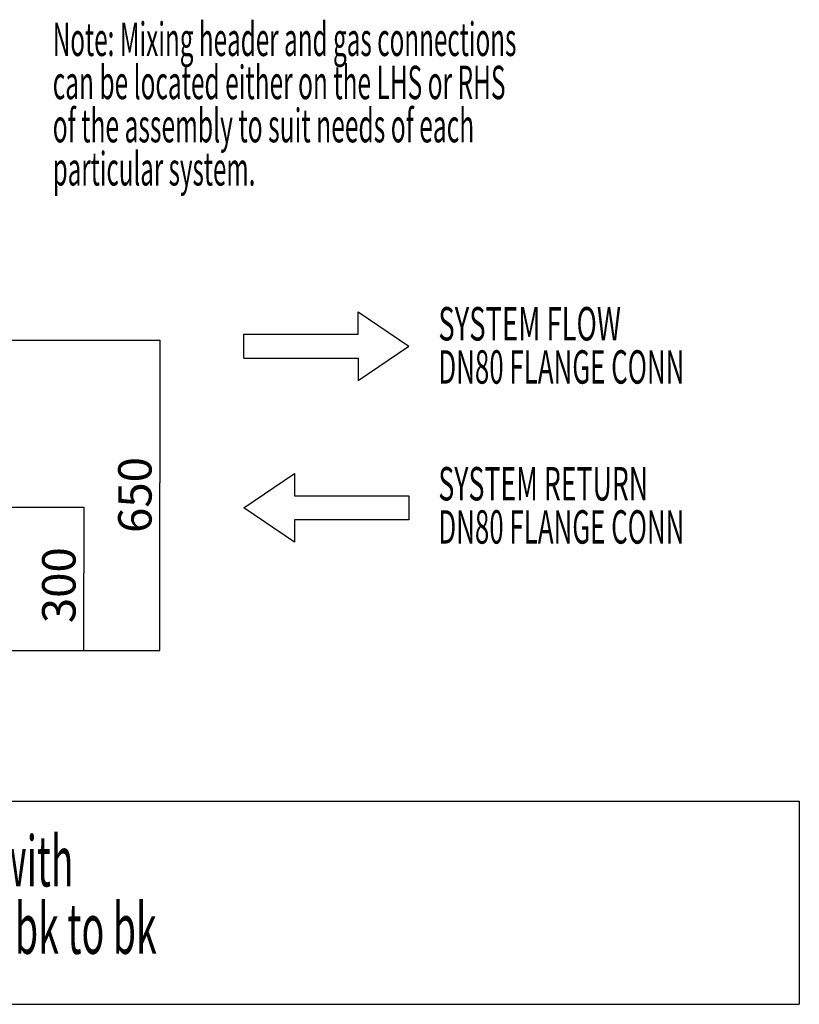
# Model space of a CAD drawing. Extents: x 1 to 398, y 1 to 299.
# Drawn here: x 317 to 398, y 24 to 127 of the extents above; entities that cross this region are included whole.
import ezdxf

# ---------------------------------------------------------------- set-up
doc = ezdxf.new("R2010")
doc.units = 0
doc.header["$MEASUREMENT"] = 0
doc.layers.get('0').update_dxf_attribs({"linetype": 'CONTINUOUS'})
doc.layers.add('2', color=7, linetype='CONTINUOUS')
doc.styles.get("Standard").update_dxf_attribs({"font": 'monotxt.shx'})
doc.dimstyles.new('DSTYLE1', dxfattribs={"dimtxt": 3.5, "dimasz": 3, "dimexe": 0, "dimexo": 0.057946, "dimgap": 0.811237, "dimtad": 1, "dimdec": 1, "dimrnd": 0.1, "dimzin": 15, "dimdsep": 46, "dimtxsty": 'Standard', "dimcen": 0.09, "dimadec": 0, "dimazin": 0, "dimtfac": 1, "dimtdec": 4, "dimtofl": 0, "dimtmove": 0, "dimatfit": 3, "dimfxl": 1, "dimtolj": 1, "dimtzin": 0, "dimarcsym": 0})

# ---------------------------------------------------------------- blocks, each defined once
blk = doc.blocks.new('_AH13')
at = {"color": 0, "linetype": 'Continuous'}
blk.add_solid([(0, 0), (1, -0.166667), (1, 0.166667), (0, 0)], dxfattribs=at)
blk = doc.blocks.new('*D0')
at = {"layer": '2', "color": 2, "linetype": 'Continuous'}
for p, q in [((315.15779, 76.163739), (323.47685, 76.163739)), ((323.47685, 76.163739), (323.47685, 69.264668)), ((323.47685, 61.163739), (323.47685, 69.264668)), ((295.13949, 61.163739), (323.47685, 61.163739))]:
    blk.add_line(p, q, dxfattribs=at)
at = {"layer": '2', "color": 2, "xscale": 3, "yscale": 3, "zscale": 3}
for p, rotation in [((323.47685, 76.163739), 270), ((323.47685, 61.163739), 90)]:
    blk.add_blockref('_AH13', p, dxfattribs=dict(at, rotation=rotation))
at = {"layer": '2', "color": 2, "linetype": 'Continuous', "oblique": 1}
blk.add_text('300', height=3.5, rotation=90, dxfattribs=at).set_placement((322.60077, 64.014668))
blk = doc.blocks.new('*D1')
at = {"layer": '2', "color": 2, "linetype": 'Continuous'}
for p, q in [((315.15779, 93.663739), (331.44525, 93.663739)), ((331.44525, 93.663739), (331.44525, 78.708696)), ((331.44525, 61.163739), (331.44525, 78.708696)), ((295.13949, 61.163739), (331.44525, 61.163739))]:
    blk.add_line(p, q, dxfattribs=at)
at = {"layer": '2', "color": 2, "xscale": 3, "yscale": 3, "zscale": 3}
for p, rotation in [((331.44525, 93.663739), 270), ((331.44525, 61.163739), 90)]:
    blk.add_blockref('_AH13', p, dxfattribs=dict(at, rotation=rotation))
at = {"layer": '2', "color": 2, "linetype": 'Continuous', "oblique": 1}
blk.add_text('650', height=3.5, rotation=90, dxfattribs=at).set_placement((330.56917, 73.458696))

msp = doc.modelspace()

# ---------------------------------------------------------------- linework, layer by layer
at = {"layer": '2', "color": 2, "linetype": 'Continuous'}
for p, q in [((352.21687, 94.276163), (352.21687, 96.627657)), ((352.21687, 96.627657), (357.52424, 93.026163)), ((340.21815, 91.776163), (340.21815, 94.276163)), ((340.21815, 94.276163), (352.21687, 94.276163)), ((352.21687, 89.424668), (357.52424, 93.026163)), ((340.21815, 91.776163), (352.21687, 91.776163)), ((352.21687, 91.776163), (352.21687, 89.424668)), ((340.21815, 76.079485), (345.52552, 79.680979)), ((345.52552, 79.680979), (345.52552, 77.329485)), ((345.52552, 77.329485), (357.52424, 77.329485)), ((357.52424, 77.329485), (357.52424, 74.829485)), ((345.52552, 72.47799), (340.21815, 76.079485)), ((357.52424, 74.829485), (345.52552, 74.829485)), ((345.52552, 74.829485), (345.52552, 72.47799)), ((233.0352, 45.37797), (398.42909, 45.37797)), ((398.42909, 45.37797), (398.42909, 24.102622)), ((233.0352, 24.102622), (398.42909, 24.102622))]:
    msp.add_line(p, q, dxfattribs=at)

# ---------------------------------------------------------------- texts
for s, height, width, p in [('Note: Mixing header and gas connections', 3.5, 0.532586, (320.21374, 123.40361)), ('can be located either on the LHS or RHS', 3.5, 0.537256, (320.21374, 118.88278)), ('of the assembly to suit needs of each', 3.5, 0.540134, (320.21374, 114.36195)), ('particular system.', 3.5, 0.529913, (320.21374, 109.84111)), ('SYSTEM FLOW', 3.5, 0.601315, (360.61175, 93.61396)), ('DN80 FLANGE CONN', 3.5, 0.568322, (360.61175, 89.093127)), ('SYSTEM RETURN', 3.5, 0.586385, (360.61175, 76.861584)), ('DN80 FLANGE CONN', 3.5, 0.568322, (360.61175, 72.34075)), ('Frame & header Kit 30-100kW UIN209903 with', 5.2916667, 0.536563, (239.97013, 36.445079)), ('three Evomax 30-100kW boilers mounted bk to bk', 5.2916667, 0.546091, (239.97013, 29.389523))]:
    msp.add_text(s, height=height, dxfattribs=dict(at, width=width)).set_placement(p)

# ---------------------------------------------------------------- dimensions: what is measured, and where the dimension line sits
for base, p2, picture, middle in [((331.44525, 93.663739), (315.09529, 93.663739), '*D1', (328.81917, 78.708696)), ((323.47685, 76.163739), (315.09529, 76.163739), '*D0', (320.85077, 69.264668))]:
    dim = msp.add_linear_dim(base=base, p1=(295.07699, 61.163739), p2=p2, angle=90, dimstyle='DSTYLE1', override={"dimblk": '_AH13', "dimsah": 0}, dxfattribs=at)
    dim.commit()
    dim.dimension.update_dxf_attribs({"geometry": picture, "text_midpoint": middle, "dimtype": 128})

doc.saveas('drawing.dxf')
